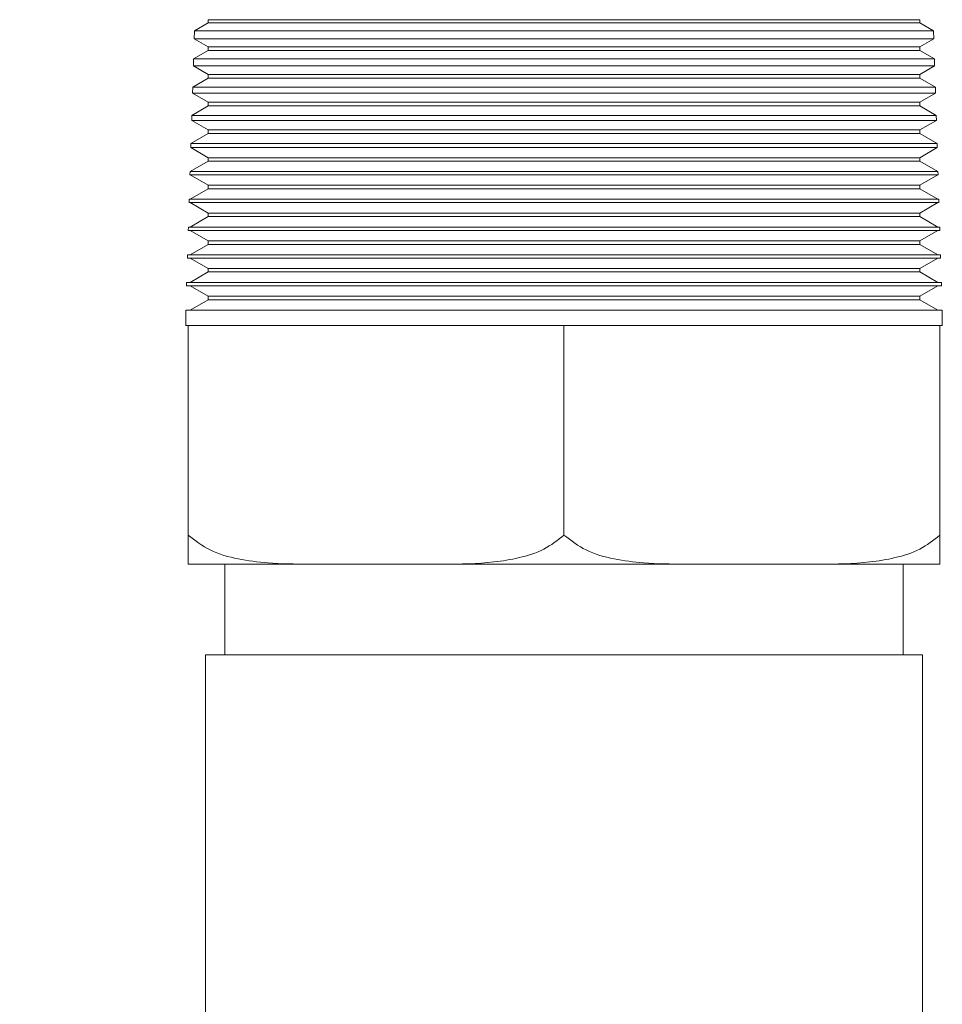
# Model space of a CAD drawing. Extents: x 81.7 to 94, y 164.2 to 170.
# Drawn here: x 90.9 to 91, y 168.1 to 168.2 of the extents above; entities that cross this region are included whole.
import ezdxf

# ---------------------------------------------------------------- set-up
doc = ezdxf.new("R2010")
doc.units = 0
doc.header["$LTSCALE"] = 0.4
doc.header["$MEASUREMENT"] = 0
doc.layers.get('0').update_dxf_attribs({"linetype": 'CONTINUOUS'})

msp = doc.modelspace()

# ---------------------------------------------------------------- linework, layer by layer
at = {"color": 7, "linetype": 'Continuous', "lineweight": 15}
for p, q in [((90.88674, 168.22382, 0), (90.88674, 168.22333, 0)), ((90.88674, 168.22382, 0), (90.99841, 168.22382, 0)), ((90.99841, 168.22333, 0), (90.99841, 168.22382, 0)), ((90.88457, 168.22208, 0), (90.88453, 168.22082, 0)), ((90.88674, 168.22333, 0), (90.88457, 168.22208, 0)), ((90.88457, 168.22208, 0), (91.00058, 168.22208, 0)), ((90.88674, 168.22333, 0), (90.99841, 168.22333, 0)), ((91.00058, 168.22208, 0), (90.99841, 168.22333, 0)), ((91.00062, 168.22082, 0), (91.00058, 168.22208, 0)), ((90.88453, 168.22082, 0), (90.88674, 168.21954, 0)), ((90.88453, 168.22082, 0), (91.00062, 168.22082, 0)), ((90.99841, 168.21954, 0), (91.00062, 168.22082, 0)), ((90.88674, 168.21898, 0), (90.88443, 168.21765, 0)), ((90.88674, 168.21954, 0), (90.88674, 168.21898, 0)), ((90.88674, 168.21954, 0), (90.99841, 168.21954, 0)), ((90.88674, 168.21898, 0), (90.99841, 168.21898, 0)), ((90.99841, 168.21898, 0), (90.99841, 168.21954, 0)), ((91.00072, 168.21765, 0), (90.99841, 168.21898, 0)), ((90.88443, 168.21765, 0), (90.8844, 168.21655, 0)), ((90.88443, 168.21765, 0), (91.00072, 168.21765, 0)), ((91.00075, 168.21655, 0), (91.00072, 168.21765, 0)), ((90.8844, 168.21655, 0), (90.88674, 168.2152, 0)), ((90.8844, 168.21655, 0), (91.00075, 168.21655, 0)), ((90.99841, 168.2152, 0), (91.00075, 168.21655, 0)), ((90.88674, 168.21463, 0), (90.88429, 168.21322, 0)), ((90.88674, 168.2152, 0), (90.88674, 168.21463, 0)), ((90.88674, 168.2152, 0), (90.99841, 168.2152, 0)), ((90.88674, 168.21463, 0), (90.99841, 168.21463, 0)), ((90.99841, 168.21463, 0), (90.99841, 168.2152, 0)), ((91.00086, 168.21322, 0), (90.99841, 168.21463, 0)), ((90.88429, 168.21322, 0), (90.88426, 168.21228, 0)), ((90.88429, 168.21322, 0), (91.00086, 168.21322, 0)), ((91.00088, 168.21228, 0), (91.00086, 168.21322, 0)), ((90.88426, 168.21228, 0), (90.88674, 168.21085, 0)), ((90.88426, 168.21228, 0), (91.00088, 168.21228, 0)), ((90.99841, 168.21085, 0), (91.00088, 168.21228, 0)), ((90.88674, 168.21028, 0), (90.88415, 168.20879, 0)), ((90.88674, 168.21085, 0), (90.88674, 168.21028, 0)), ((90.88674, 168.21085, 0), (90.99841, 168.21085, 0)), ((90.88674, 168.21028, 0), (90.99841, 168.21028, 0)), ((90.99841, 168.21028, 0), (90.99841, 168.21085, 0)), ((91.00099, 168.20879, 0), (90.99841, 168.21028, 0)), ((90.88415, 168.20879, 0), (90.88413, 168.20801, 0)), ((90.88415, 168.20879, 0), (91.00099, 168.20879, 0)), ((91.00102, 168.20801, 0), (91.00099, 168.20879, 0)), ((90.88413, 168.20801, 0), (90.88674, 168.2065, 0)), ((90.88413, 168.20801, 0), (91.00102, 168.20801, 0)), ((90.99841, 168.2065, 0), (91.00102, 168.20801, 0)), ((90.88674, 168.20594, 0), (90.88402, 168.20437, 0)), ((90.88674, 168.2065, 0), (90.88674, 168.20594, 0)), ((90.99841, 168.2065, 0), (90.88674, 168.2065, 0)), ((90.99841, 168.20594, 0), (90.88674, 168.20594, 0)), ((90.99841, 168.20594, 0), (90.99841, 168.2065, 0)), ((91.00113, 168.20437, 0), (90.99841, 168.20594, 0)), ((90.88402, 168.20437, 0), (90.884, 168.20373, 0)), ((90.884, 168.20373, 0), (90.88674, 168.20215, 0)), ((91.00115, 168.20373, 0), (90.884, 168.20373, 0)), ((91.00113, 168.20437, 0), (90.88402, 168.20437, 0)), ((90.99841, 168.20215, 0), (91.00115, 168.20373, 0)), ((91.00115, 168.20373, 0), (91.00113, 168.20437, 0)), ((90.88674, 168.20215, 0), (90.88674, 168.20159, 0)), ((90.99841, 168.20215, 0), (90.88674, 168.20215, 0)), ((90.99841, 168.20159, 0), (90.99841, 168.20215, 0)), ((90.88674, 168.20159, 0), (90.88391, 168.19996, 0)), ((90.99841, 168.20159, 0), (90.88674, 168.20159, 0)), ((91.00124, 168.19996, 0), (90.99841, 168.20159, 0)), ((90.88388, 168.19996, 0), (90.88386, 168.19944, 0)), ((90.91322, 168.19944, 0), (90.88386, 168.19944, 0)), ((90.91323, 168.19996, 0), (90.88388, 168.19996, 0)), ((90.88391, 168.19944, 0), (90.88674, 168.19781, 0)), ((91.00129, 168.19944, 0), (90.91322, 168.19944, 0)), ((91.00127, 168.19996, 0), (90.91323, 168.19996, 0)), ((90.99841, 168.19781, 0), (91.00124, 168.19944, 0)), ((91.00129, 168.19944, 0), (91.00127, 168.19996, 0)), ((90.88674, 168.19781, 0), (90.88674, 168.19724, 0)), ((90.99841, 168.19781, 0), (90.88674, 168.19781, 0)), ((90.99841, 168.19724, 0), (90.99841, 168.19781, 0)), ((90.88674, 168.19724, 0), (90.88391, 168.19561, 0)), ((90.99841, 168.19724, 0), (90.88674, 168.19724, 0)), ((91.00124, 168.19561, 0), (90.99841, 168.19724, 0)), ((90.88374, 168.19561, 0), (90.88373, 168.19509, 0)), ((90.91315, 168.19509, 0), (90.88373, 168.19509, 0)), ((90.91316, 168.19561, 0), (90.88374, 168.19561, 0)), ((90.88391, 168.19509, 0), (90.88674, 168.19346, 0)), ((91.00142, 168.19509, 0), (90.91315, 168.19509, 0)), ((91.00141, 168.19561, 0), (90.91316, 168.19561, 0)), ((90.99841, 168.19346, 0), (91.00124, 168.19509, 0)), ((91.00142, 168.19509, 0), (91.00141, 168.19561, 0)), ((90.88674, 168.19289, 0), (90.88391, 168.19126, 0)), ((90.88674, 168.19346, 0), (90.88674, 168.19289, 0)), ((90.99841, 168.19346, 0), (90.88674, 168.19346, 0)), ((90.99841, 168.19289, 0), (90.88674, 168.19289, 0)), ((90.99841, 168.19289, 0), (90.99841, 168.19346, 0)), ((91.00124, 168.19126, 0), (90.99841, 168.19289, 0)), ((90.88361, 168.19126, 0), (90.88359, 168.19074, 0)), ((90.91309, 168.19126, 0), (90.88361, 168.19126, 0)), ((91.00154, 168.19126, 0), (90.91309, 168.19126, 0)), ((91.00156, 168.19074, 0), (91.00154, 168.19126, 0)), ((90.91308, 168.19074, 0), (90.88359, 168.19074, 0)), ((90.88391, 168.19074, 0), (90.88674, 168.18911, 0)), ((91.00156, 168.19074, 0), (90.91308, 168.19074, 0)), ((90.99841, 168.18911, 0), (91.00124, 168.19074, 0)), ((90.88674, 168.18854, 0), (90.88391, 168.18691, 0)), ((90.88674, 168.18911, 0), (90.88674, 168.18854, 0)), ((90.99841, 168.18911, 0), (90.88674, 168.18911, 0)), ((90.99841, 168.18854, 0), (90.88674, 168.18854, 0)), ((90.99841, 168.18854, 0), (90.99841, 168.18911, 0)), ((91.00124, 168.18691, 0), (90.99841, 168.18854, 0)), ((90.88347, 168.18691, 0), (90.88345, 168.18639, 0)), ((90.91302, 168.18691, 0), (90.88347, 168.18691, 0)), ((91.00168, 168.18691, 0), (90.91302, 168.18691, 0)), ((91.00169, 168.18639, 0), (91.00168, 168.18691, 0)), ((90.91301, 168.18639, 0), (90.88345, 168.18639, 0)), ((90.88391, 168.18639, 0), (90.88674, 168.18476, 0)), ((91.00169, 168.18639, 0), (90.91301, 168.18639, 0)), ((90.99841, 168.18476, 0), (91.00124, 168.18639, 0)), ((90.88674, 168.1842, 0), (90.88391, 168.18257, 0)), ((90.88674, 168.18476, 0), (90.88674, 168.1842, 0)), ((90.99841, 168.18476, 0), (90.88674, 168.18476, 0)), ((90.99841, 168.1842, 0), (90.88674, 168.1842, 0)), ((90.99841, 168.1842, 0), (90.99841, 168.18476, 0)), ((91.00124, 168.18257, 0), (90.99841, 168.1842, 0)), ((90.88334, 168.18257, 0), (90.88332, 168.18204, 0)), ((90.88332, 168.18204, 0), (90.91295, 168.18204, 0)), ((90.91295, 168.18257, 0), (90.88334, 168.18257, 0)), ((90.88391, 168.18204, 0), (90.88674, 168.18041, 0)), ((91.00181, 168.18257, 0), (90.91295, 168.18257, 0)), ((90.91295, 168.18204, 0), (91.00183, 168.18204, 0)), ((90.99841, 168.18041, 0), (91.00124, 168.18204, 0)), ((91.00183, 168.18204, 0), (91.00181, 168.18257, 0)), ((90.88674, 168.18041, 0), (90.88674, 168.17985, 0)), ((90.88674, 168.18041, 0), (90.99841, 168.18041, 0)), ((90.99841, 168.17985, 0), (90.99841, 168.18041, 0)), ((90.88674, 168.17985, 0), (90.88391, 168.17822, 0)), ((90.88674, 168.17985, 0), (90.99841, 168.17985, 0)), ((91.00124, 168.17822, 0), (90.99841, 168.17985, 0)), ((90.8832, 168.17822, 0), (90.8832, 168.17582, 0)), ((90.8832, 168.17822, 0), (91.00195, 168.17822, 0)), ((91.00195, 168.17582, 0), (91.00195, 168.17822, 0)), ((90.8832, 168.17582, 0), (90.88357, 168.17582, 0)), ((90.88357, 168.14286, 0), (90.88357, 168.17582, 0)), ((90.88357, 168.17582, 0), (90.9073, 168.17582, 0)), ((90.9073, 168.17582, 0), (90.91884, 168.17582, 0)), ((90.91884, 168.17582, 0), (90.94257, 168.17582, 0)), ((90.94257, 168.17582, 0), (90.94257, 168.14286, 0)), ((90.94257, 168.17582, 0), (90.9663, 168.17582, 0)), ((90.9663, 168.17582, 0), (90.97784, 168.17582, 0)), ((90.97784, 168.17582, 0), (91.00157, 168.17582, 0)), ((91.00157, 168.17582, 0), (91.00157, 168.14286, 0)), ((91.00157, 168.17582, 0), (91.00195, 168.17582, 0)), ((90.90246, 168.13832, 0), (90.88357, 168.13832, 0)), ((90.88932, 168.13832, 0), (90.88932, 168.12407, 0)), ((90.90246, 168.13832, 0), (90.92369, 168.13832, 0)), ((90.96146, 168.13832, 0), (90.92369, 168.13832, 0)), ((90.96146, 168.13832, 0), (90.98269, 168.13832, 0)), ((91.00157, 168.13832, 0), (90.98269, 168.13832, 0)), ((90.99582, 168.12407, 0), (90.99582, 168.13832, 0)), ((90.8863, 168.12407, 0), (90.8863, 168.05585, 0)), ((90.99885, 168.12407, 0), (90.8863, 168.12407, 0)), ((90.99885, 168.05585, 0), (90.99885, 168.12407, 0))]:
    msp.add_line(p, q, dxfattribs=at)
for points, knots in [([(90.32918, 168.16079, 0), (90.3291, 168.16035, 0), (90.32897, 168.1595, 0), (90.32874, 168.15787, 0), (90.3285, 168.15598, 0), (90.32822, 168.15354, 0), (90.32792, 168.15044, 0), (90.32759, 168.14647, 0), (90.3273, 168.14234, 0), (90.32707, 168.13827, 0), (90.32689, 168.13448, 0), (90.32673, 168.13051, 0), (90.32656, 168.12515, 0), (90.32641, 168.11799, 0), (90.32627, 168.10841, 0), (90.32621, 168.09811, 0), (90.32619, 168.08757, 0), (90.32618, 168.07799, 0), (90.32615, 168.06954, 0), (90.32611, 168.0618, 0), (90.32605, 168.05056, 0), (90.32598, 168.03502, 0), (90.32591, 168.01559, 0), (90.32581, 167.99556, 0), (90.32566, 167.97475, 0), (90.32545, 167.95212, 0), (90.32519, 167.9286, 0), (90.32486, 167.90427, 0), (90.32448, 167.87929, 0), (90.32403, 167.85304, 0), (90.32351, 167.82622, 0), (90.32295, 167.79957, 0), (90.32238, 167.77346, 0), (90.32185, 167.75046, 0), (90.32139, 167.73055, 0), (90.32099, 167.71366, 0), (90.3206, 167.69723, 0), (90.32023, 167.68154, 0), (90.3199, 167.66772, 0), (90.31962, 167.65603, 0), (90.31939, 167.64651, 0), (90.3192, 167.63833, 0), (90.31903, 167.6315, 0), (90.3189, 167.62604, 0), (90.31879, 167.62134, 0), (90.31867, 167.61622, 0), (90.31844, 167.60687, 0), (90.3181, 167.59257, 0), (90.31767, 167.57398, 0), (90.3172, 167.55378, 0), (90.31671, 167.53224, 0), (90.31619, 167.50879, 0), (90.31576, 167.48855, 0), (90.31541, 167.47202, 0), (90.31515, 167.45973, 0), (90.31491, 167.44771, 0), (90.31469, 167.43674, 0), (90.31451, 167.42756, 0), (90.31437, 167.42035, 0), (90.31426, 167.41505, 0), (90.31418, 167.41083, 0), (90.31409, 167.40615, 0), (90.31397, 167.39971, 0), (90.31382, 167.39138, 0), (90.31364, 167.38194, 0), (90.31346, 167.3719, 0), (90.31327, 167.3614, 0), (90.31302, 167.34683, 0), (90.3127, 167.32797, 0), (90.31233, 167.30492, 0), (90.31198, 167.28139, 0), (90.3117, 167.2607, 0), (90.31147, 167.24288, 0), (90.31129, 167.22798, 0), (90.31114, 167.21365, 0), (90.31101, 167.20078, 0), (90.31092, 167.19091, 0), (90.31087, 167.18391, 0), (90.31083, 167.17932, 0), (90.3108, 167.17544, 0), (90.31077, 167.17135, 0), (90.31074, 167.16619, 0), (90.31069, 167.15966, 0), (90.31065, 167.15144, 0), (90.31059, 167.14167, 0), (90.31055, 167.13088, 0), (90.31051, 167.11997, 0), (90.31049, 167.10934, 0), (90.31046, 167.09508, 0), (90.31046, 167.07757, 0), (90.3105, 167.05702, 0), (90.31058, 167.03658, 0), (90.31071, 167.01502, 0), (90.31092, 166.9913, 0), (90.31122, 166.96544, 0), (90.31158, 166.94253, 0), (90.31194, 166.92314, 0), (90.31228, 166.9078, 0), (90.31267, 166.89212, 0), (90.31311, 166.87639, 0), (90.31359, 166.8613, 0), (90.31411, 166.84686, 0), (90.31464, 166.83364, 0), (90.31516, 166.82174, 0), (90.31563, 166.81194, 0), (90.31601, 166.8046, 0), (90.31629, 166.79935, 0), (90.31648, 166.79584, 0), (90.31667, 166.79263, 0), (90.3169, 166.78866, 0), (90.31724, 166.78292, 0), (90.31773, 166.77514, 0), (90.31838, 166.76562, 0), (90.31926, 166.75365, 0), (90.32042, 166.73942, 0), (90.32195, 166.72308, 0), (90.32382, 166.70593, 0), (90.32612, 166.68854, 0), (90.32863, 166.67343, 0), (90.33119, 166.66118, 0), (90.33345, 166.65202, 0), (90.3358, 166.64408, 0), (90.33846, 166.63652, 0), (90.34148, 166.6294, 0), (90.34498, 166.62276, 0), (90.3484, 166.61747, 0), (90.35172, 166.61317, 0), (90.35495, 166.60958, 0), (90.35873, 166.60607, 0), (90.36304, 166.60286, 0), (90.36835, 166.59983, 0), (90.37409, 166.59742, 0), (90.37979, 166.59577, 0), (90.38465, 166.59501, 0), (90.38881, 166.59458, 0), (90.39267, 166.59404, 0), (90.39656, 166.59333, 0), (90.40122, 166.59229, 0), (90.4059, 166.59125, 0), (90.41119, 166.59017, 0), (90.41639, 166.58914, 0), (90.42213, 166.58809, 0), (90.42859, 166.58699, 0), (90.43732, 166.58559, 0), (90.44823, 166.58398, 0), (90.46131, 166.58222, 0), (90.47524, 166.58051, 0), (90.48994, 166.57887, 0), (90.50502, 166.57733, 0), (90.51941, 166.57593, 0), (90.53237, 166.5747, 0), (90.54275, 166.57368, 0), (90.55077, 166.57288, 0), (90.5568, 166.57225, 0), (90.56203, 166.57169, 0), (90.56658, 166.5712, 0), (90.57087, 166.57073, 0), (90.57559, 166.57021, 0), (90.58126, 166.56958, 0), (90.5882, 166.5688, 0), (90.59618, 166.56792, 0), (90.60477, 166.56699, 0), (90.61338, 166.56609, 0), (90.62157, 166.56528, 0), (90.63106, 166.56436, 0), (90.64147, 166.56341, 0), (90.65296, 166.5624, 0), (90.66415, 166.56144, 0), (90.67582, 166.56045, 0), (90.68804, 166.55942, 0), (90.70085, 166.55834, 0), (90.71426, 166.55719, 0), (90.72862, 166.55592, 0), (90.74442, 166.55448, 0), (90.76208, 166.55284, 0), (90.7818, 166.55097, 0), (90.80364, 166.54885, 0), (90.82775, 166.54647, 0), (90.85218, 166.54402, 0), (90.8767, 166.54152, 0), (90.90112, 166.53899, 0), (90.92735, 166.53622, 0), (90.95552, 166.53319, 0), (90.97492, 166.53105, 0), (90.98497, 166.52993, 0)], [0, 0, 0, 0, 0.006455, 0.012289, 0.017549, 0.022282, 0.027852, 0.032675, 0.036865, 0.039664, 0.042224, 0.044595, 0.046819, 0.050978, 0.054949, 0.059795, 0.064417, 0.068634, 0.072259, 0.075433, 0.078717, 0.086941, 0.095818, 0.104265, 0.113248, 0.123103, 0.133896, 0.144021, 0.154884, 0.166481, 0.178241, 0.189829, 0.201175, 0.21222, 0.219742, 0.227074, 0.234199, 0.241104, 0.247481, 0.25218, 0.256307, 0.259854, 0.26282, 0.265188, 0.266953, 0.268927, 0.271853, 0.279111, 0.287522, 0.296019, 0.305371, 0.315532, 0.326505, 0.331685, 0.337028, 0.342476, 0.347309, 0.351302, 0.354403, 0.35669, 0.358192, 0.359887, 0.362776, 0.366564, 0.370709, 0.375058, 0.379609, 0.384363, 0.393994, 0.404133, 0.414335, 0.424578, 0.431033, 0.437498, 0.443955, 0.449668, 0.454229, 0.456789, 0.458769, 0.460195, 0.461837, 0.464076, 0.466908, 0.470328, 0.474764, 0.479616, 0.484352, 0.48896, 0.49344, 0.50289, 0.511729, 0.520171, 0.529469, 0.539781, 0.551026, 0.563106, 0.569594, 0.576254, 0.583065, 0.590005, 0.596733, 0.602704, 0.608808, 0.613956, 0.6182, 0.621586, 0.623521, 0.625039, 0.626158, 0.627713, 0.630221, 0.633641, 0.637872, 0.642647, 0.649278, 0.656466, 0.664027, 0.671748, 0.679293, 0.683993, 0.688113, 0.691735, 0.694939, 0.698684, 0.70194, 0.704846, 0.706971, 0.709066, 0.71117, 0.713722, 0.716072, 0.719116, 0.721828, 0.72379, 0.725503, 0.72727, 0.728859, 0.730629, 0.733502, 0.735776, 0.738154, 0.74083, 0.74385, 0.747265, 0.75328, 0.759618, 0.766233, 0.773599, 0.781217, 0.788525, 0.795049, 0.800665, 0.804066, 0.806957, 0.809504, 0.811723, 0.813608, 0.815744, 0.818617, 0.82192, 0.825885, 0.830196, 0.834298, 0.83817, 0.8418, 0.847665, 0.852743, 0.857847, 0.863209, 0.868837, 0.874633, 0.880701, 0.887078, 0.894089, 0.902011, 0.910769, 0.920416, 0.931017, 0.942643, 0.952551, 0.963188, 0.974603, 0.986853, 1, 1, 1, 1]), ([(90.98793, 166.56647, 0), (90.97833, 166.56754, 0), (90.95905, 166.56968, 0), (90.93063, 166.57275, 0), (90.90327, 166.57564, 0), (90.87758, 166.57829, 0), (90.85345, 166.58073, 0), (90.83082, 166.58297, 0), (90.80721, 166.58526, 0), (90.78293, 166.58758, 0), (90.75828, 166.58989, 0), (90.73585, 166.59196, 0), (90.71508, 166.59387, 0), (90.69593, 166.59563, 0), (90.6783, 166.59723, 0), (90.66251, 166.59865, 0), (90.64842, 166.59991, 0), (90.63591, 166.60101, 0), (90.62474, 166.60199, 0), (90.61465, 166.60287, 0), (90.60566, 166.60365, 0), (90.59764, 166.60436, 0), (90.59052, 166.605, 0), (90.5839, 166.60562, 0), (90.57721, 166.60626, 0), (90.56973, 166.607, 0), (90.56096, 166.60793, 0), (90.54942, 166.60923, 0), (90.53512, 166.61094, 0), (90.51822, 166.61301, 0), (90.50039, 166.61511, 0), (90.4819, 166.61721, 0), (90.46587, 166.61903, 0), (90.45259, 166.62064, 0), (90.44274, 166.62195, 0), (90.43393, 166.62325, 0), (90.42716, 166.62435, 0), (90.42209, 166.6253, 0), (90.41847, 166.62605, 0), (90.41502, 166.62687, 0), (90.41107, 166.62785, 0), (90.40656, 166.62878, 0), (90.40223, 166.62928, 0), (90.39849, 166.62957, 0), (90.39513, 166.63003, 0), (90.39184, 166.63053, 0), (90.38865, 166.6309, 0), (90.38591, 166.63173, 0), (90.38389, 166.63285, 0), (90.38203, 166.63422, 0), (90.37992, 166.63631, 0), (90.37792, 166.63899, 0), (90.37638, 166.64156, 0), (90.37535, 166.6435, 0), (90.3746, 166.64504, 0), (90.37366, 166.64708, 0), (90.37243, 166.65006, 0), (90.37091, 166.65427, 0), (90.36922, 166.65961, 0), (90.3674, 166.66636, 0), (90.36555, 166.67475, 0), (90.36376, 166.68455, 0), (90.3621, 166.69524, 0), (90.36062, 166.70624, 0), (90.35919, 166.71837, 0), (90.35784, 166.73134, 0), (90.35662, 166.74479, 0), (90.35568, 166.75642, 0), (90.35496, 166.76616, 0), (90.35443, 166.77394, 0), (90.354, 166.78057, 0), (90.35368, 166.78585, 0), (90.35345, 166.78969, 0), (90.35329, 166.7925, 0), (90.3531, 166.79579, 0), (90.35282, 166.80074, 0), (90.35244, 166.8081, 0), (90.35197, 166.81757, 0), (90.35148, 166.82819, 0), (90.351, 166.83979, 0), (90.35052, 166.85214, 0), (90.35003, 166.86599, 0), (90.34944, 166.8849, 0), (90.34883, 166.90796, 0), (90.34826, 166.9343, 0), (90.34784, 166.95936, 0), (90.34753, 166.9829, 0), (90.34731, 167.00465, 0), (90.34716, 167.02448, 0), (90.34707, 167.04274, 0), (90.34702, 167.06051, 0), (90.34699, 167.08046, 0), (90.34701, 167.1034, 0), (90.34707, 167.12381, 0), (90.34714, 167.13933, 0), (90.34719, 167.14889, 0), (90.34724, 167.15713, 0), (90.34728, 167.1639, 0), (90.34732, 167.16917, 0), (90.34735, 167.17349, 0), (90.34738, 167.17785, 0), (90.34742, 167.18329, 0), (90.34748, 167.19027, 0), (90.34755, 167.1988, 0), (90.34768, 167.21291, 0), (90.34788, 167.23209, 0), (90.34815, 167.2558, 0), (90.34846, 167.27947, 0), (90.34879, 167.30302, 0), (90.34915, 167.32607, 0), (90.34946, 167.34462, 0), (90.3497, 167.35858, 0), (90.34988, 167.36824, 0), (90.35005, 167.37751, 0), (90.35021, 167.38635, 0), (90.35037, 167.3944, 0), (90.3505, 167.40116, 0), (90.35059, 167.40605, 0), (90.35067, 167.40983, 0), (90.35074, 167.41359, 0), (90.35084, 167.41853, 0), (90.35097, 167.42485, 0), (90.35113, 167.43255, 0), (90.35132, 167.44161, 0), (90.35164, 167.45674, 0), (90.35208, 167.47693, 0), (90.35262, 167.50118, 0), (90.35314, 167.52376, 0), (90.35363, 167.54466, 0), (90.35401, 167.56109, 0), (90.3543, 167.57345, 0), (90.35451, 167.58212, 0), (90.35471, 167.5903, 0), (90.35489, 167.59796, 0), (90.35506, 167.60503, 0), (90.3552, 167.61103, 0), (90.35531, 167.61553, 0), (90.35539, 167.6189, 0), (90.35547, 167.6221, 0), (90.35556, 167.62607, 0), (90.35568, 167.63105, 0), (90.35586, 167.63858, 0), (90.35612, 167.64916, 0), (90.35645, 167.66324, 0), (90.35684, 167.67975, 0), (90.35725, 167.69703, 0), (90.35766, 167.71473, 0), (90.35807, 167.73266, 0), (90.35851, 167.75231, 0), (90.35898, 167.77398, 0), (90.35949, 167.79763, 0), (90.36002, 167.82308, 0), (90.36055, 167.85, 0), (90.36107, 167.87809, 0), (90.36155, 167.90685, 0), (90.36197, 167.93588, 0), (90.36231, 167.96474, 0), (90.36255, 167.99308, 0), (90.36266, 168.01829, 0), (90.36269, 168.04019, 0), (90.36273, 168.05871, 0), (90.3628, 168.07471, 0), (90.36279, 168.08835, 0), (90.36281, 168.0996, 0), (90.36289, 168.10994, 0), (90.36304, 168.11929, 0), (90.36325, 168.12743, 0), (90.36355, 168.1345, 0), (90.36388, 168.14043, 0), (90.36421, 168.14487, 0), (90.3645, 168.14817, 0), (90.36475, 168.15055, 0), (90.36496, 168.15224, 0), (90.36509, 168.15318, 0), (90.36505, 168.1532, 0), (90.36503, 168.1532, 0)], [0, 0, 0, 0, 0.012897, 0.025904, 0.03813, 0.049628, 0.060446, 0.070627, 0.080206, 0.092455, 0.103703, 0.114017, 0.123458, 0.132648, 0.140965, 0.148466, 0.155196, 0.161195, 0.166499, 0.171326, 0.175805, 0.179539, 0.183009, 0.186221, 0.18926, 0.192914, 0.197357, 0.2024, 0.210179, 0.21867, 0.22779, 0.23739, 0.247226, 0.252636, 0.25778, 0.262157, 0.265823, 0.267781, 0.269487, 0.270968, 0.272647, 0.274937, 0.277045, 0.278768, 0.280321, 0.281672, 0.283288, 0.284562, 0.285545, 0.286658, 0.288049, 0.28989, 0.291391, 0.292266, 0.292949, 0.293739, 0.295326, 0.297314, 0.299786, 0.302842, 0.306699, 0.311336, 0.316254, 0.321262, 0.326263, 0.33266, 0.338737, 0.344357, 0.348275, 0.351804, 0.354786, 0.357152, 0.358874, 0.359938, 0.360909, 0.363287, 0.366559, 0.370768, 0.375965, 0.380782, 0.38628, 0.392493, 0.399309, 0.411551, 0.42332, 0.434505, 0.445013, 0.454767, 0.463548, 0.471487, 0.479142, 0.487273, 0.498128, 0.509757, 0.514518, 0.51885, 0.522519, 0.525519, 0.527886, 0.529548, 0.531287, 0.533707, 0.536812, 0.540607, 0.545097, 0.555644, 0.566211, 0.576744, 0.587232, 0.597645, 0.607513, 0.611984, 0.616281, 0.620404, 0.624351, 0.628087, 0.631143, 0.633378, 0.634613, 0.636194, 0.638392, 0.641204, 0.644631, 0.648671, 0.653295, 0.66483, 0.67562, 0.685665, 0.694967, 0.703514, 0.707601, 0.711461, 0.715096, 0.718508, 0.721698, 0.724535, 0.72651, 0.727716, 0.729024, 0.730789, 0.733009, 0.73568, 0.74085, 0.74713, 0.754493, 0.762903, 0.770217, 0.778132, 0.786863, 0.796472, 0.807089, 0.818464, 0.830495, 0.843062, 0.856018, 0.868955, 0.881913, 0.894672, 0.906991, 0.915892, 0.924307, 0.932118, 0.937524, 0.942517, 0.947115, 0.951413, 0.955636, 0.96004, 0.964891, 0.970411, 0.975432, 0.981067, 0.987376, 0.994406, 1, 1, 1, 1]), ([(90.88357, 168.14286, 0), (90.8847, 168.14201, 0), (90.8871, 168.14019, 0), (90.89147, 168.13905, 0), (90.89663, 168.13837, 0), (90.90032, 168.13834, 0), (90.90246, 168.13832, 0)], [0, 0, 0, 0, 0.204222, 0.435958, 0.674178, 1, 1, 1, 1]), ([(90.88357, 168.13832, 0), (90.88357, 168.13834, 0), (90.88357, 168.13838, 0), (90.88357, 168.13926, 0), (90.88357, 168.1404, 0), (90.88357, 168.14207, 0), (90.88357, 168.14286, 0)], [0, 0, 0, 0, 0.401401, 0.605593, 0.813495, 1, 1, 1, 1]), ([(90.92369, 168.13832, 0), (90.92632, 168.13834, 0), (90.93029, 168.13838, 0), (90.93555, 168.13926, 0), (90.9394, 168.1404, 0), (90.94155, 168.14207, 0), (90.94257, 168.14286, 0)], [0, 0, 0, 0, 0.401401, 0.605593, 0.813495, 1, 1, 1, 1]), ([(90.94257, 168.14286, 0), (90.9437, 168.14201, 0), (90.9461, 168.14019, 0), (90.95047, 168.13905, 0), (90.95563, 168.13837, 0), (90.95932, 168.13834, 0), (90.96146, 168.13832, 0)], [0, 0, 0, 0, 0.204222, 0.435958, 0.674178, 1, 1, 1, 1]), ([(90.98269, 168.13832, 0), (90.98532, 168.13834, 0), (90.98929, 168.13838, 0), (90.99455, 168.13926, 0), (90.9984, 168.1404, 0), (91.00055, 168.14207, 0), (91.00157, 168.14286, 0)], [0, 0, 0, 0, 0.401401, 0.605593, 0.813495, 1, 1, 1, 1]), ([(91.00157, 168.14286, 0), (91.00157, 168.14201, 0), (91.00157, 168.14019, 0), (91.00157, 168.13905, 0), (91.00157, 168.13837, 0), (91.00157, 168.13834, 0), (91.00157, 168.13832, 0)], [0, 0, 0, 0, 0.204222, 0.435958, 0.674178, 1, 1, 1, 1])]:
    msp.add_open_spline(points, degree=3, knots=knots, dxfattribs=at)

doc.saveas('drawing.dxf')
